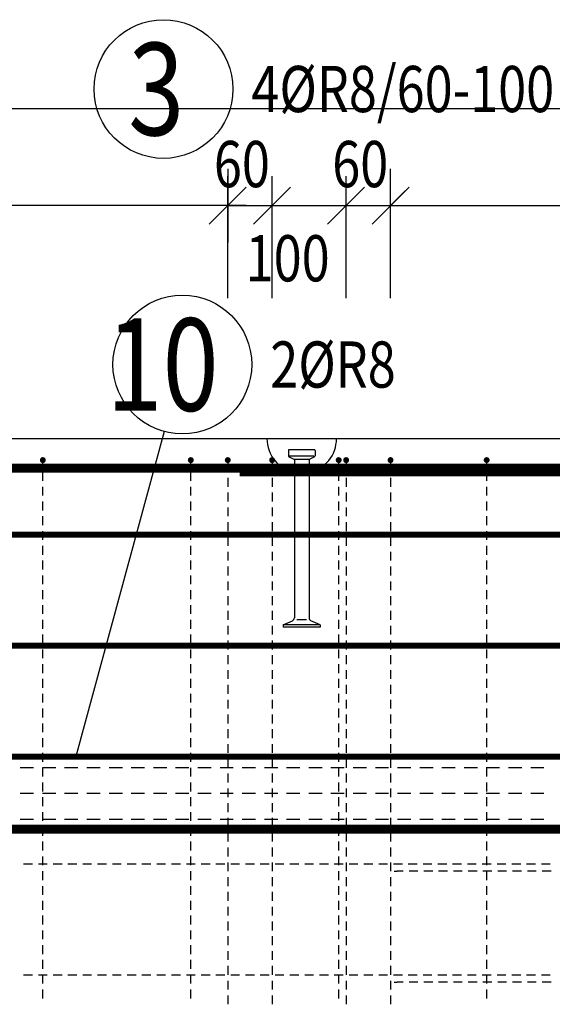
# Model space of a CAD drawing. Units: millimetres. Extents: x -83014 to -67264, y -36588 to -19711.
# Drawn here: x -78119 to -77399, y -30271 to -28940 of the extents above; entities that cross this region are included whole.
import ezdxf

# ---------------------------------------------------------------- set-up
doc = ezdxf.new("R2010")
doc.units = ezdxf.units.MM
doc.header["$LTSCALE"] = 20
doc.layers.add('CUTVIEWLIMITS', color=1, linetype='Continuous', plot=False)
for name, color, linetype in [('K-KOTY', 151, 'Continuous'), ('K-OCEL', 122, 'Continuous'), ('K-TVAR', 2, 'Continuous'), ('Kóty_POPIS_ŘADY', 2, 'Continuous'), ('P_PŘÍČNÉ-HORNÍ', 31, 'Continuous'), ('Polp_POLOŽKA', 2, 'Continuous')]:
    doc.layers.add(name, color=color, linetype=linetype)
doc.styles.add('KCE-text', font='romans.shx', dxfattribs={"width": 0.8, "height": 62.5})
doc.styles.add('RomanS', font='romans.shx', dxfattribs={"width": 0.7})
doc.dimstyles.new('KCE-25', dxfattribs={"dimscale": 25, "dimtxt": 2.5, "dimasz": 1, "dimexe": 1.25, "dimexo": 0.625, "dimtad": 1, "dimdec": 0, "dimtxsty": 'RomanS', "dimblk": 'dim_end', "dimcen": 2.5, "dimse1": 1, "dimse2": 1, "dimclrt": 2, "dimadec": 1, "dimazin": 0, "dimtfac": 1, "dimtdec": 0, "dimtix": 1, "dimtmove": 2, "dimatfit": 3, "dimldrblk": 'dim_end', "dimfxl": 1, "dimarcsym": 0})

# ---------------------------------------------------------------- blocks, each defined once
blk = doc.blocks.new('dim_end')
for p, q in [((0, 2), (0, -2)), ((-0.8, -0.8), (0.8, 0.8)), ((1, 0), (-1, 0))]:
    blk.add_line(p, q)
blk = doc.blocks.new('*D718')
at = {"layer": 'Defpoints', "color": 0, "ltscale": 0.5, "transparency": 16777216}
for p in [(-79937.6, -29191.2), (-79937.6, -29191.2), (-77837.6, -29191.2)]:
    blk.add_point(p, dxfattribs=at)
at = {"layer": 'K-KOTY', "color": 0, "lineweight": -2, "ltscale": 0.5, "transparency": 16777216}
blk.add_line((-77862.6, -29191.2), (-79912.6, -29191.2), dxfattribs=at)
at = {"layer": 'K-KOTY', "color": 0, "lineweight": -2, "ltscale": 0.5, "transparency": 16777216, "xscale": 25, "yscale": 25, "zscale": 25, "rotation": 180}
blk.add_blockref('dim_end', (-79937.6, -29191.2), dxfattribs=at)
at = {"layer": 'K-KOTY', "color": 0, "lineweight": -2, "ltscale": 0.5, "transparency": 16777216, "xscale": 25, "yscale": 25, "zscale": 25}
blk.add_blockref('dim_end', (-77837.6, -29191.2), dxfattribs=at)
at = {"layer": 'K-KOTY', "color": 2, "ltscale": 0.5, "transparency": 16777216, "insert": (-78887.6, -29144.3), "char_height": 62.5, "attachment_point": 5, "style": 'RomanS'}
blk.add_mtext('2100', dxfattribs=at)
blk = doc.blocks.new('*D728')
at = {"layer": 'Defpoints', "color": 0, "ltscale": 0.5, "transparency": 16777216}
for p in [(-77617.6, -29191.2), (-76657.6, -29191.2), (-76657.6, -29506.3)]:
    blk.add_point(p, dxfattribs=at)
at = {"layer": 'K-KOTY', "color": 0, "lineweight": -2, "ltscale": 0.5, "transparency": 16777216}
blk.add_line((-77592.6, -29191.2), (-76682.6, -29191.2), dxfattribs=at)
at = {"layer": 'K-KOTY', "color": 0, "lineweight": -2, "ltscale": 0.5, "transparency": 16777216, "xscale": 25, "yscale": 25, "zscale": 25, "rotation": 180}
blk.add_blockref('dim_end', (-77617.6, -29191.2), dxfattribs=at)
at = {"layer": 'K-KOTY', "color": 0, "lineweight": -2, "ltscale": 0.5, "transparency": 16777216, "xscale": 25, "yscale": 25, "zscale": 25}
blk.add_blockref('dim_end', (-76657.6, -29191.2), dxfattribs=at)
at = {"layer": 'K-KOTY', "color": 2, "ltscale": 0.5, "transparency": 16777216, "insert": (-77137.6, -29144.3), "char_height": 62.5, "attachment_point": 5, "style": 'RomanS'}
blk.add_mtext('960', dxfattribs=at)

msp = doc.modelspace()

# ---------------------------------------------------------------- linework, layer by layer
at = {"layer": 'CUTVIEWLIMITS'}
msp.add_lwpolyline([(-81563.6, -31602.3), (-76211.6, -31602.3), (-76211.6, -29060.3), (-81563.6, -29060.3)], close=True, dxfattribs=at)
at = {"layer": 'K-OCEL', "color": 7, "ltscale": 0.5}
for p, q in [((-77755.6, -29522.3), (-77755.6, -29529.5)), ((-77720.6, -29521.3), (-77754.6, -29521.3)), ((-77721.1, -29530.1), (-77754.1, -29530.1)), ((-77719.6, -29522.3), (-77719.6, -29529.5)), ((-77727.6, -29534.3), (-77747.6, -29534.3)), ((-77747.6, -29535), (-77747.6, -29748.4)), ((-77727.6, -29535), (-77727.6, -29748.4)), ((-77762.6, -29758.3), (-77750.1, -29752.7)), ((-77712.6, -29758.3), (-77762.6, -29758.3)), ((-77762.6, -29758.3), (-77762.6, -29761.3)), ((-77731.1, -29751.3), (-77744.1, -29751.3)), ((-77712.6, -29758.3), (-77725.1, -29752.7)), ((-77712.6, -29758.3), (-77712.6, -29761.3)), ((-77712.6, -29761.3), (-77762.6, -29761.3))]:
    msp.add_line(p, q, dxfattribs=at)
for centre, radius, start, end in [((-77737.6, -29506.3, 0), 47, 180, 257.7155), ((-77737.6, -29506.3, 0), 47, 282.2845, 0), ((-77754.6, -29522.3, 0), 1, 90, 180), ((-77754.6, -29529.5, 0), 1, 180, 234.1117), ((-77737.6, -29506, 0), 30, 234.1117, 249.2164), ((-77748.6, -29535, 0), 1, 0, 69.2164), ((-77726.6, -29535, 0), 1, 110.7836, 180), ((-77737.6, -29506, 0), 30, 290.7836, 305.8883), ((-77720.6, -29522.3, 0), 1, 360, 90), ((-77720.6, -29529.5, 0), 1, 305.8883, 0), ((-77752.6, -29748.4, 0), 5, 300, 0), ((-77722.6, -29748.4, 0), 5, 180, 240)]:
    msp.add_arc(centre, radius, start, end, dxfattribs=at)
at = {"layer": 'K-TVAR', "color": 7}
msp.add_line((-81117.6, -29506.3), (-76657.6, -29506.3), dxfattribs=at)
at = {"layer": 'Kóty_POPIS_ŘADY', "color": 151}
for p, q in [((-77837.6, -29316.2), (-77837.6, -29151.2)), ((-77777.6, -29316.2), (-77777.6, -29151.2)), ((-77677.6, -29316.2), (-77677.6, -29151.2)), ((-77617.6, -29316.2), (-77617.6, -29151.2)), ((-77812.6, -29166.2), (-77862.6, -29216.2)), ((-77752.6, -29166.2), (-77802.6, -29216.2)), ((-77802.6, -29216.2), (-77752.6, -29166.2)), ((-77652.6, -29166.2), (-77702.6, -29216.2)), ((-77702.6, -29216.2), (-77652.6, -29166.2)), ((-77642.6, -29216.2), (-77592.6, -29166.2)), ((-77837.6, -29191.2), (-77617.6, -29191.2))]:
    msp.add_line(p, q, dxfattribs=at)
at = {"layer": 'P_PŘÍČNÉ-HORNÍ'}
for points in [[(-78085.6, -29535.3, 4, 4, 1), (-78089.6, -29535.3, 4, 4, 1)], [(-77885.6, -29535.3, 4, 4, 1), (-77889.6, -29535.3, 4, 4, 1)], [(-77835.6, -29535.3, 4, 4, 1), (-77839.6, -29535.3, 4, 4, 1)], [(-77775.6, -29535.3, 4, 4, 1), (-77779.6, -29535.3, 4, 4, 1)], [(-77685.6, -29535.3, 4, 4, 1), (-77689.6, -29535.3, 4, 4, 1)], [(-77675.6, -29535.3, 4, 4, 1), (-77679.6, -29535.3, 4, 4, 1)], [(-77615.6, -29535.3, 4, 4, 1), (-77619.6, -29535.3, 4, 4, 1)], [(-77485.6, -29535.3, 4, 4, 1), (-77489.6, -29535.3, 4, 4, 1)]]:
    msp.add_lwpolyline(points, format="xyseb", close=True, dxfattribs=at)
for points in [[(-78988.6, -30034.3, 12, 12, 0), (-76774.6, -30034.3, 12, 12, 0.414214), (-76744.6, -30004.3, 12, 12, 0), (-76744.6, -29576.3, 12, 12, 0.414214), (-76774.6, -29546.3, 12, 12, 0), (-79198.6, -29546.3, 12, 12, 0)], [(-77821.6, -31113.3, 16, 16, 0), (-77261.6, -31113.3, 16, 16, 0.414214), (-77229.6, -31081.3, 16, 16, 0), (-77229.6, -29581.3, 16, 16, 0.414214), (-77261.6, -29549.3, 16, 16, 0), (-77821.6, -29549.3, 16, 16, 0)], [(-81020.1, -29636.3, 8, 8, 0), (-76750.1, -29636.3, 8, 8, 0)], [(-81020.1, -29786.3, 8, 8, 0), (-76750.1, -29786.3, 8, 8, 0)], [(-81020.1, -29936.3, 8, 8, 0), (-76750.1, -29936.3, 8, 8, 0)]]:
    msp.add_lwpolyline(points, format="xyseb", dxfattribs=at)
for points in [[(-78087.6, -29543.3), (-78087.6, -29539.3)], [(-77887.6, -29543.3), (-77887.6, -29539.3)], [(-77837.6, -29539.3), (-77837.6, -29551.3)], [(-77777.6, -29539.3), (-77777.6, -29551.3)], [(-77687.6, -29543.3), (-77687.6, -29539.3)], [(-77677.6, -29539.3), (-77677.6, -29551.3)], [(-77617.6, -29539.3), (-77617.6, -29551.3)], [(-77487.6, -29543.3), (-77487.6, -29539.3)], [(-78087.6, -29563.3), (-78087.6, -29551.3)], [(-77887.6, -29563.3), (-77887.6, -29551.3)], [(-77837.6, -29559.3), (-77837.6, -29571.3)], [(-77777.6, -29559.3), (-77777.6, -29571.3)], [(-77687.6, -29563.3), (-77687.6, -29551.3)], [(-77677.6, -29559.3), (-77677.6, -29571.3)], [(-77617.6, -29559.3), (-77617.6, -29571.3)], [(-77487.6, -29563.3), (-77487.6, -29551.3)], [(-78087.6, -29583.3), (-78087.6, -29571.3)], [(-77887.6, -29583.3), (-77887.6, -29571.3)], [(-77687.6, -29583.3), (-77687.6, -29571.3)], [(-77487.6, -29583.3), (-77487.6, -29571.3)], [(-77837.6, -29579.3), (-77837.6, -29591.3)], [(-77777.6, -29579.3), (-77777.6, -29591.3)], [(-77677.6, -29579.3), (-77677.6, -29591.3)], [(-77617.6, -29579.3), (-77617.6, -29591.3)], [(-78087.6, -29603.3), (-78087.6, -29591.3)], [(-77887.6, -29603.3), (-77887.6, -29591.3)], [(-77837.6, -29599.3), (-77837.6, -29611.3)], [(-77777.6, -29599.3), (-77777.6, -29611.3)], [(-77687.6, -29603.3), (-77687.6, -29591.3)], [(-77677.6, -29599.3), (-77677.6, -29611.3)], [(-77617.6, -29599.3), (-77617.6, -29611.3)], [(-77487.6, -29603.3), (-77487.6, -29591.3)], [(-78087.6, -29623.3), (-78087.6, -29611.3)], [(-77887.6, -29623.3), (-77887.6, -29611.3)], [(-77687.6, -29623.3), (-77687.6, -29611.3)], [(-77487.6, -29623.3), (-77487.6, -29611.3)], [(-77837.6, -29619.3), (-77837.6, -29631.3)], [(-77777.6, -29619.3), (-77777.6, -29631.3)], [(-77677.6, -29619.3), (-77677.6, -29631.3)], [(-77617.6, -29619.3), (-77617.6, -29631.3)], [(-78087.6, -29643.3), (-78087.6, -29631.3)], [(-77887.6, -29643.3), (-77887.6, -29631.3)], [(-77837.6, -29639.3), (-77837.6, -29651.3)], [(-77777.6, -29639.3), (-77777.6, -29651.3)], [(-77687.6, -29643.3), (-77687.6, -29631.3)], [(-77677.6, -29639.3), (-77677.6, -29651.3)], [(-77617.6, -29639.3), (-77617.6, -29651.3)], [(-77487.6, -29643.3), (-77487.6, -29631.3)], [(-78087.6, -29663.3), (-78087.6, -29651.3)], [(-77887.6, -29663.3), (-77887.6, -29651.3)], [(-77687.6, -29663.3), (-77687.6, -29651.3)], [(-77487.6, -29663.3), (-77487.6, -29651.3)], [(-77837.6, -29659.3), (-77837.6, -29671.3)], [(-77777.6, -29659.3), (-77777.6, -29671.3)], [(-77677.6, -29659.3), (-77677.6, -29671.3)], [(-77617.6, -29659.3), (-77617.6, -29671.3)], [(-78087.6, -29683.3), (-78087.6, -29671.3)], [(-77887.6, -29683.3), (-77887.6, -29671.3)], [(-77837.6, -29679.3), (-77837.6, -29691.3)], [(-77777.6, -29679.3), (-77777.6, -29691.3)], [(-77687.6, -29683.3), (-77687.6, -29671.3)], [(-77677.6, -29679.3), (-77677.6, -29691.3)], [(-77617.6, -29679.3), (-77617.6, -29691.3)], [(-77487.6, -29683.3), (-77487.6, -29671.3)], [(-78087.6, -29703.3), (-78087.6, -29691.3)], [(-77887.6, -29703.3), (-77887.6, -29691.3)], [(-77687.6, -29703.3), (-77687.6, -29691.3)], [(-77487.6, -29703.3), (-77487.6, -29691.3)], [(-77837.6, -29699.3), (-77837.6, -29711.3)], [(-77777.6, -29699.3), (-77777.6, -29711.3)], [(-77677.6, -29699.3), (-77677.6, -29711.3)], [(-77617.6, -29699.3), (-77617.6, -29711.3)], [(-78087.6, -29723.3), (-78087.6, -29711.3)], [(-77887.6, -29723.3), (-77887.6, -29711.3)], [(-77837.6, -29719.3), (-77837.6, -29731.3)], [(-77777.6, -29719.3), (-77777.6, -29731.3)], [(-77687.6, -29723.3), (-77687.6, -29711.3)], [(-77677.6, -29719.3), (-77677.6, -29731.3)], [(-77617.6, -29719.3), (-77617.6, -29731.3)], [(-77487.6, -29723.3), (-77487.6, -29711.3)], [(-78087.6, -29743.3), (-78087.6, -29731.3)], [(-77887.6, -29743.3), (-77887.6, -29731.3)], [(-77687.6, -29743.3), (-77687.6, -29731.3)], [(-77487.6, -29743.3), (-77487.6, -29731.3)], [(-77837.6, -29739.3), (-77837.6, -29751.3)], [(-77777.6, -29739.3), (-77777.6, -29751.3)], [(-77677.6, -29739.3), (-77677.6, -29751.3)], [(-77617.6, -29739.3), (-77617.6, -29751.3)], [(-78087.6, -29763.3), (-78087.6, -29751.3)], [(-77887.6, -29763.3), (-77887.6, -29751.3)], [(-77837.6, -29759.3), (-77837.6, -29771.3)], [(-77777.6, -29759.3), (-77777.6, -29771.3)], [(-77687.6, -29763.3), (-77687.6, -29751.3)], [(-77677.6, -29759.3), (-77677.6, -29771.3)], [(-77617.6, -29759.3), (-77617.6, -29771.3)], [(-77487.6, -29763.3), (-77487.6, -29751.3)], [(-78087.6, -29783.3), (-78087.6, -29771.3)], [(-77887.6, -29783.3), (-77887.6, -29771.3)], [(-77687.6, -29783.3), (-77687.6, -29771.3)], [(-77487.6, -29783.3), (-77487.6, -29771.3)], [(-77837.6, -29779.3), (-77837.6, -29791.3)], [(-77777.6, -29779.3), (-77777.6, -29791.3)], [(-77677.6, -29779.3), (-77677.6, -29791.3)], [(-77617.6, -29779.3), (-77617.6, -29791.3)], [(-78087.6, -29803.3), (-78087.6, -29791.3)], [(-77887.6, -29803.3), (-77887.6, -29791.3)], [(-77837.6, -29799.3), (-77837.6, -29811.3)], [(-77777.6, -29799.3), (-77777.6, -29811.3)], [(-77687.6, -29803.3), (-77687.6, -29791.3)], [(-77677.6, -29799.3), (-77677.6, -29811.3)], [(-77617.6, -29799.3), (-77617.6, -29811.3)], [(-77487.6, -29803.3), (-77487.6, -29791.3)], [(-78087.6, -29823.3), (-78087.6, -29811.3)], [(-77887.6, -29823.3), (-77887.6, -29811.3)], [(-77687.6, -29823.3), (-77687.6, -29811.3)], [(-77487.6, -29823.3), (-77487.6, -29811.3)], [(-77837.6, -29819.3), (-77837.6, -29831.3)], [(-77777.6, -29819.3), (-77777.6, -29831.3)], [(-77677.6, -29819.3), (-77677.6, -29831.3)], [(-77617.6, -29819.3), (-77617.6, -29831.3)], [(-78087.6, -29843.3), (-78087.6, -29831.3)], [(-77887.6, -29843.3), (-77887.6, -29831.3)], [(-77837.6, -29839.3), (-77837.6, -29851.3)], [(-77777.6, -29839.3), (-77777.6, -29851.3)], [(-77687.6, -29843.3), (-77687.6, -29831.3)], [(-77677.6, -29839.3), (-77677.6, -29851.3)], [(-77617.6, -29839.3), (-77617.6, -29851.3)], [(-77487.6, -29843.3), (-77487.6, -29831.3)], [(-78087.6, -29863.3), (-78087.6, -29851.3)], [(-77887.6, -29863.3), (-77887.6, -29851.3)], [(-77687.6, -29863.3), (-77687.6, -29851.3)], [(-77487.6, -29863.3), (-77487.6, -29851.3)], [(-77837.6, -29859.3), (-77837.6, -29871.3)], [(-77777.6, -29859.3), (-77777.6, -29871.3)], [(-77677.6, -29859.3), (-77677.6, -29871.3)], [(-77617.6, -29859.3), (-77617.6, -29871.3)], [(-78087.6, -29883.3), (-78087.6, -29871.3)], [(-77887.6, -29883.3), (-77887.6, -29871.3)], [(-77837.6, -29879.3), (-77837.6, -29891.3)], [(-77777.6, -29879.3), (-77777.6, -29891.3)], [(-77687.6, -29883.3), (-77687.6, -29871.3)], [(-77677.6, -29879.3), (-77677.6, -29891.3)], [(-77617.6, -29879.3), (-77617.6, -29891.3)], [(-77487.6, -29883.3), (-77487.6, -29871.3)], [(-78087.6, -29903.3), (-78087.6, -29891.3)], [(-77887.6, -29903.3), (-77887.6, -29891.3)], [(-77687.6, -29903.3), (-77687.6, -29891.3)], [(-77487.6, -29903.3), (-77487.6, -29891.3)], [(-77837.6, -29899.3), (-77837.6, -29911.3)], [(-77777.6, -29899.3), (-77777.6, -29911.3)], [(-77677.6, -29899.3), (-77677.6, -29911.3)], [(-77617.6, -29899.3), (-77617.6, -29911.3)], [(-78087.6, -29923.3), (-78087.6, -29911.3)], [(-77887.6, -29923.3), (-77887.6, -29911.3)], [(-77837.6, -29919.3), (-77837.6, -29931.3)], [(-77777.6, -29919.3), (-77777.6, -29931.3)], [(-77687.6, -29923.3), (-77687.6, -29911.3)], [(-77677.6, -29919.3), (-77677.6, -29931.3)], [(-77617.6, -29919.3), (-77617.6, -29931.3)], [(-77487.6, -29923.3), (-77487.6, -29911.3)], [(-78087.6, -29943.3), (-78087.6, -29931.3)], [(-77887.6, -29943.3), (-77887.6, -29931.3)], [(-77687.6, -29943.3), (-77687.6, -29931.3)], [(-77487.6, -29943.3), (-77487.6, -29931.3)], [(-77837.6, -29939.3), (-77837.6, -29951.3)], [(-77777.6, -29939.3), (-77777.6, -29951.3)], [(-77677.6, -29939.3), (-77677.6, -29951.3)], [(-77617.6, -29939.3), (-77617.6, -29951.3)], [(-78100.1, -29951.3), (-78118.1, -29951.3)], [(-78070.1, -29951.3), (-78088.1, -29951.3)], [(-78087.6, -29963.3), (-78087.6, -29951.3)], [(-78040.1, -29951.3), (-78058.1, -29951.3)], [(-78010.1, -29951.3), (-78028.1, -29951.3)], [(-77980.1, -29951.3), (-77998.1, -29951.3)], [(-77950.1, -29951.3), (-77968.1, -29951.3)], [(-77920.1, -29951.3), (-77938.1, -29951.3)], [(-77890.1, -29951.3), (-77908.1, -29951.3)], [(-77887.6, -29963.3), (-77887.6, -29951.3)], [(-77860.1, -29951.3), (-77878.1, -29951.3)], [(-77830.1, -29951.3), (-77848.1, -29951.3)], [(-77837.6, -29959.3), (-77837.6, -29971.3)], [(-77800.1, -29951.3), (-77818.1, -29951.3)], [(-77770.1, -29951.3), (-77788.1, -29951.3)], [(-77777.6, -29959.3), (-77777.6, -29971.3)], [(-77740.1, -29951.3), (-77758.1, -29951.3)], [(-77710.1, -29951.3), (-77728.1, -29951.3)], [(-77680.1, -29951.3), (-77698.1, -29951.3)], [(-77687.6, -29963.3), (-77687.6, -29951.3)], [(-77677.6, -29959.3), (-77677.6, -29971.3)], [(-77650.1, -29951.3), (-77668.1, -29951.3)], [(-77620.1, -29951.3), (-77638.1, -29951.3)], [(-77617.6, -29959.3), (-77617.6, -29971.3)], [(-77590.1, -29951.3), (-77608.1, -29951.3)], [(-77560.1, -29951.3), (-77578.1, -29951.3)], [(-77530.1, -29951.3), (-77548.1, -29951.3)], [(-77500.1, -29951.3), (-77518.1, -29951.3)], [(-77470.1, -29951.3), (-77488.1, -29951.3)], [(-77487.6, -29963.3), (-77487.6, -29951.3)], [(-77440.1, -29951.3), (-77458.1, -29951.3)], [(-77410.1, -29951.3), (-77428.1, -29951.3)], [(-78087.6, -29983.3), (-78087.6, -29971.3)], [(-77887.6, -29983.3), (-77887.6, -29971.3)], [(-77687.6, -29983.3), (-77687.6, -29971.3)], [(-77487.6, -29983.3), (-77487.6, -29971.3)], [(-78100.1, -29986.3), (-78118.1, -29986.3)], [(-78070.1, -29986.3), (-78088.1, -29986.3)], [(-78040.1, -29986.3), (-78058.1, -29986.3)], [(-78010.1, -29986.3), (-78028.1, -29986.3)], [(-77980.1, -29986.3), (-77998.1, -29986.3)], [(-77950.1, -29986.3), (-77968.1, -29986.3)], [(-77920.1, -29986.3), (-77938.1, -29986.3)], [(-77890.1, -29986.3), (-77908.1, -29986.3)], [(-77860.1, -29986.3), (-77878.1, -29986.3)], [(-77830.1, -29986.3), (-77848.1, -29986.3)], [(-77837.6, -29979.3), (-77837.6, -29991.3)], [(-77800.1, -29986.3), (-77818.1, -29986.3)], [(-77770.1, -29986.3), (-77788.1, -29986.3)], [(-77777.6, -29979.3), (-77777.6, -29991.3)], [(-77740.1, -29986.3), (-77758.1, -29986.3)], [(-77710.1, -29986.3), (-77728.1, -29986.3)], [(-77680.1, -29986.3), (-77698.1, -29986.3)], [(-77677.6, -29979.3), (-77677.6, -29991.3)], [(-77650.1, -29986.3), (-77668.1, -29986.3)], [(-77620.1, -29986.3), (-77638.1, -29986.3)], [(-77617.6, -29979.3), (-77617.6, -29991.3)], [(-77590.1, -29986.3), (-77608.1, -29986.3)], [(-77560.1, -29986.3), (-77578.1, -29986.3)], [(-77530.1, -29986.3), (-77548.1, -29986.3)], [(-77500.1, -29986.3), (-77518.1, -29986.3)], [(-77470.1, -29986.3), (-77488.1, -29986.3)], [(-77440.1, -29986.3), (-77458.1, -29986.3)], [(-77410.1, -29986.3), (-77428.1, -29986.3)], [(-78087.6, -30003.3), (-78087.6, -29991.3)], [(-77887.6, -30003.3), (-77887.6, -29991.3)], [(-77837.6, -29999.3), (-77837.6, -30011.3)], [(-77777.6, -29999.3), (-77777.6, -30011.3)], [(-77687.6, -30003.3), (-77687.6, -29991.3)], [(-77677.6, -29999.3), (-77677.6, -30011.3)], [(-77617.6, -29999.3), (-77617.6, -30011.3)], [(-77487.6, -30003.3), (-77487.6, -29991.3)], [(-78087.6, -30023.3), (-78087.6, -30011.3)], [(-77887.6, -30023.3), (-77887.6, -30011.3)], [(-77687.6, -30023.3), (-77687.6, -30011.3)], [(-77487.6, -30023.3), (-77487.6, -30011.3)], [(-78100.1, -30021.3), (-78118.1, -30021.3)], [(-78070.1, -30021.3), (-78088.1, -30021.3)], [(-78040.1, -30021.3), (-78058.1, -30021.3)], [(-78010.1, -30021.3), (-78028.1, -30021.3)], [(-77980.1, -30021.3), (-77998.1, -30021.3)], [(-77950.1, -30021.3), (-77968.1, -30021.3)], [(-77920.1, -30021.3), (-77938.1, -30021.3)], [(-77890.1, -30021.3), (-77908.1, -30021.3)], [(-77860.1, -30021.3), (-77878.1, -30021.3)], [(-77830.1, -30021.3), (-77848.1, -30021.3)], [(-77837.6, -30019.3), (-77837.6, -30031.3)], [(-77800.1, -30021.3), (-77818.1, -30021.3)], [(-77770.1, -30021.3), (-77788.1, -30021.3)], [(-77777.6, -30019.3), (-77777.6, -30031.3)], [(-77740.1, -30021.3), (-77758.1, -30021.3)], [(-77710.1, -30021.3), (-77728.1, -30021.3)], [(-77680.1, -30021.3), (-77698.1, -30021.3)], [(-77677.6, -30019.3), (-77677.6, -30031.3)], [(-77650.1, -30021.3), (-77668.1, -30021.3)], [(-77620.1, -30021.3), (-77638.1, -30021.3)], [(-77617.6, -30019.3), (-77617.6, -30031.3)], [(-77590.1, -30021.3), (-77608.1, -30021.3)], [(-77560.1, -30021.3), (-77578.1, -30021.3)], [(-77530.1, -30021.3), (-77548.1, -30021.3)], [(-77500.1, -30021.3), (-77518.1, -30021.3)], [(-77470.1, -30021.3), (-77488.1, -30021.3)], [(-77440.1, -30021.3), (-77458.1, -30021.3)], [(-77410.1, -30021.3), (-77428.1, -30021.3)], [(-78087.6, -30043.3), (-78087.6, -30031.3)], [(-77887.6, -30043.3), (-77887.6, -30031.3)], [(-77837.6, -30039.3), (-77837.6, -30051.3)], [(-77777.6, -30039.3), (-77777.6, -30051.3)], [(-77687.6, -30043.3), (-77687.6, -30031.3)], [(-77677.6, -30039.3), (-77677.6, -30051.3)], [(-77617.6, -30039.3), (-77617.6, -30051.3)], [(-77487.6, -30043.3), (-77487.6, -30031.3)], [(-78087.6, -30063.3), (-78087.6, -30051.3)], [(-77887.6, -30063.3), (-77887.6, -30051.3)], [(-77687.6, -30063.3), (-77687.6, -30051.3)], [(-77487.6, -30063.3), (-77487.6, -30051.3)], [(-77837.6, -30059.3), (-77837.6, -30071.3)], [(-77777.6, -30059.3), (-77777.6, -30071.3)], [(-77677.6, -30059.3), (-77677.6, -30071.3)], [(-77617.6, -30059.3), (-77617.6, -30071.3)], [(-78087.6, -30083.3), (-78087.6, -30071.3)], [(-77887.6, -30083.3), (-77887.6, -30071.3)], [(-77837.6, -30079.3), (-77837.6, -30091.3)], [(-77777.6, -30079.3), (-77777.6, -30091.3)], [(-77687.6, -30083.3), (-77687.6, -30071.3)], [(-77677.6, -30079.3), (-77677.6, -30091.3)], [(-77617.6, -30079.3), (-77617.6, -30091.3)], [(-77487.6, -30083.3), (-77487.6, -30071.3)], [(-78113.6, -30081.3), (-78101.6, -30081.3)], [(-78113.6, -30081.3), (-78101.6, -30081.3)], [(-78093.6, -30081.3), (-78081.6, -30081.3)], [(-78093.6, -30081.3), (-78081.6, -30081.3)], [(-78087.6, -30103.3), (-78087.6, -30091.3)], [(-78073.6, -30081.3), (-78061.6, -30081.3)], [(-78073.6, -30081.3), (-78061.6, -30081.3)], [(-78053.6, -30081.3), (-78041.6, -30081.3)], [(-78053.6, -30081.3), (-78041.6, -30081.3)], [(-78033.6, -30081.3), (-78021.6, -30081.3)], [(-78033.6, -30081.3), (-78021.6, -30081.3)], [(-78013.6, -30081.3), (-78001.6, -30081.3)], [(-78013.6, -30081.3), (-78001.6, -30081.3)], [(-77993.6, -30081.3), (-77981.6, -30081.3)], [(-77993.6, -30081.3), (-77981.6, -30081.3)], [(-77973.6, -30081.3), (-77961.6, -30081.3)], [(-77973.6, -30081.3), (-77961.6, -30081.3)], [(-77953.6, -30081.3), (-77941.6, -30081.3)], [(-77953.6, -30081.3), (-77941.6, -30081.3)], [(-77933.6, -30081.3), (-77921.6, -30081.3)], [(-77933.6, -30081.3), (-77921.6, -30081.3)], [(-77913.6, -30081.3), (-77901.6, -30081.3)], [(-77913.6, -30081.3), (-77901.6, -30081.3)], [(-77893.6, -30081.3), (-77881.6, -30081.3)], [(-77893.6, -30081.3), (-77881.6, -30081.3)], [(-77887.6, -30103.3), (-77887.6, -30091.3)], [(-77873.6, -30081.3), (-77861.6, -30081.3)], [(-77873.6, -30081.3), (-77861.6, -30081.3)], [(-77853.6, -30081.3), (-77841.6, -30081.3)], [(-77853.6, -30081.3), (-77841.6, -30081.3)], [(-77833.6, -30081.3), (-77821.6, -30081.3)], [(-77833.6, -30081.3), (-77821.6, -30081.3)], [(-77813.6, -30081.3), (-77801.6, -30081.3)], [(-77813.6, -30081.3), (-77801.6, -30081.3)], [(-77793.6, -30081.3), (-77781.6, -30081.3)], [(-77793.6, -30081.3), (-77781.6, -30081.3)], [(-77773.6, -30081.3), (-77761.6, -30081.3)], [(-77773.6, -30081.3), (-77761.6, -30081.3)], [(-77753.6, -30081.3), (-77741.6, -30081.3)], [(-77753.6, -30081.3), (-77741.6, -30081.3)], [(-77733.6, -30081.3), (-77721.6, -30081.3)], [(-77733.6, -30081.3), (-77721.6, -30081.3)], [(-77713.6, -30081.3), (-77701.6, -30081.3)], [(-77713.6, -30081.3), (-77701.6, -30081.3)], [(-77693.6, -30081.3), (-77681.6, -30081.3)], [(-77693.6, -30081.3), (-77681.6, -30081.3)], [(-77687.6, -30103.3), (-77687.6, -30091.3)], [(-77673.6, -30081.3), (-77661.6, -30081.3)], [(-77673.6, -30081.3), (-77661.6, -30081.3)], [(-77653.6, -30081.3), (-77641.6, -30081.3)], [(-77653.6, -30081.3), (-77641.6, -30081.3)], [(-77633.6, -30081.3), (-77621.6, -30081.3)], [(-77633.6, -30081.3), (-77621.6, -30081.3)], [(-77613.6, -30081.3), (-77601.6, -30081.3)], [(-77613.6, -30081.3), (-77601.6, -30081.3)], [(-77612.6, -30091.3), (-77608.6, -30091.3)], [(-77600.6, -30091.3), (-77608.6, -30091.3)], [(-77593.6, -30081.3), (-77581.6, -30081.3)], [(-77593.6, -30081.3), (-77581.6, -30081.3)], [(-77580.6, -30091.3), (-77592.6, -30091.3)], [(-77573.6, -30081.3), (-77561.6, -30081.3)], [(-77573.6, -30081.3), (-77561.6, -30081.3)], [(-77560.6, -30091.3), (-77572.6, -30091.3)], [(-77553.6, -30081.3), (-77541.6, -30081.3)], [(-77553.6, -30081.3), (-77541.6, -30081.3)], [(-77540.6, -30091.3), (-77552.6, -30091.3)], [(-77533.6, -30081.3), (-77521.6, -30081.3)], [(-77533.6, -30081.3), (-77521.6, -30081.3)], [(-77520.6, -30091.3), (-77532.6, -30091.3)], [(-77513.6, -30081.3), (-77501.6, -30081.3)], [(-77513.6, -30081.3), (-77501.6, -30081.3)], [(-77500.6, -30091.3), (-77512.6, -30091.3)], [(-77493.6, -30081.3), (-77481.6, -30081.3)], [(-77493.6, -30081.3), (-77481.6, -30081.3)], [(-77480.6, -30091.3), (-77492.6, -30091.3)], [(-77487.6, -30103.3), (-77487.6, -30091.3)], [(-77473.6, -30081.3), (-77461.6, -30081.3)], [(-77473.6, -30081.3), (-77461.6, -30081.3)], [(-77460.6, -30091.3), (-77472.6, -30091.3)], [(-77453.6, -30081.3), (-77441.6, -30081.3)], [(-77453.6, -30081.3), (-77441.6, -30081.3)], [(-77440.6, -30091.3), (-77452.6, -30091.3)], [(-77433.6, -30081.3), (-77421.6, -30081.3)], [(-77433.6, -30081.3), (-77421.6, -30081.3)], [(-77420.6, -30091.3), (-77432.6, -30091.3)], [(-77413.6, -30081.3), (-77401.6, -30081.3)], [(-77413.6, -30081.3), (-77401.6, -30081.3)], [(-77400.6, -30091.3), (-77412.6, -30091.3)], [(-77837.6, -30099.3), (-77837.6, -30111.3)], [(-77777.6, -30099.3), (-77777.6, -30111.3)], [(-77677.6, -30099.3), (-77677.6, -30111.3)], [(-77617.6, -30099.3), (-77617.6, -30111.3)], [(-78087.6, -30123.3), (-78087.6, -30111.3)], [(-77887.6, -30123.3), (-77887.6, -30111.3)], [(-77837.6, -30119.3), (-77837.6, -30131.3)], [(-77777.6, -30119.3), (-77777.6, -30131.3)], [(-77687.6, -30123.3), (-77687.6, -30111.3)], [(-77677.6, -30119.3), (-77677.6, -30131.3)], [(-77617.6, -30119.3), (-77617.6, -30131.3)], [(-77487.6, -30123.3), (-77487.6, -30111.3)], [(-78087.6, -30143.3), (-78087.6, -30131.3)], [(-77887.6, -30143.3), (-77887.6, -30131.3)], [(-77687.6, -30143.3), (-77687.6, -30131.3)], [(-77487.6, -30143.3), (-77487.6, -30131.3)], [(-77837.6, -30139.3), (-77837.6, -30151.3)], [(-77777.6, -30139.3), (-77777.6, -30151.3)], [(-77677.6, -30139.3), (-77677.6, -30151.3)], [(-77617.6, -30139.3), (-77617.6, -30151.3)], [(-78087.6, -30163.3), (-78087.6, -30151.3)], [(-77887.6, -30163.3), (-77887.6, -30151.3)], [(-77837.6, -30159.3), (-77837.6, -30171.3)], [(-77777.6, -30159.3), (-77777.6, -30171.3)], [(-77687.6, -30163.3), (-77687.6, -30151.3)], [(-77677.6, -30159.3), (-77677.6, -30171.3)], [(-77617.6, -30159.3), (-77617.6, -30171.3)], [(-77487.6, -30163.3), (-77487.6, -30151.3)], [(-78087.6, -30183.3), (-78087.6, -30171.3)], [(-77887.6, -30183.3), (-77887.6, -30171.3)], [(-77687.6, -30183.3), (-77687.6, -30171.3)], [(-77487.6, -30183.3), (-77487.6, -30171.3)], [(-77837.6, -30179.3), (-77837.6, -30191.3)], [(-77777.6, -30179.3), (-77777.6, -30191.3)], [(-77677.6, -30179.3), (-77677.6, -30191.3)], [(-77617.6, -30179.3), (-77617.6, -30191.3)], [(-78087.6, -30203.3), (-78087.6, -30191.3)], [(-77887.6, -30203.3), (-77887.6, -30191.3)], [(-77837.6, -30199.3), (-77837.6, -30211.3)], [(-77777.6, -30199.3), (-77777.6, -30211.3)], [(-77687.6, -30203.3), (-77687.6, -30191.3)], [(-77677.6, -30199.3), (-77677.6, -30211.3)], [(-77617.6, -30199.3), (-77617.6, -30211.3)], [(-77487.6, -30203.3), (-77487.6, -30191.3)], [(-78087.6, -30223.3), (-78087.6, -30211.3)], [(-77887.6, -30223.3), (-77887.6, -30211.3)], [(-77687.6, -30223.3), (-77687.6, -30211.3)], [(-77487.6, -30223.3), (-77487.6, -30211.3)], [(-77837.6, -30219.3), (-77837.6, -30231.3)], [(-77777.6, -30219.3), (-77777.6, -30231.3)], [(-77677.6, -30219.3), (-77677.6, -30231.3)], [(-77617.6, -30219.3), (-77617.6, -30231.3)], [(-78113.6, -30231.3), (-78101.6, -30231.3)], [(-78113.6, -30231.3), (-78101.6, -30231.3)], [(-78093.6, -30231.3), (-78081.6, -30231.3)], [(-78093.6, -30231.3), (-78081.6, -30231.3)], [(-78087.6, -30243.3), (-78087.6, -30231.3)], [(-78073.6, -30231.3), (-78061.6, -30231.3)], [(-78073.6, -30231.3), (-78061.6, -30231.3)], [(-78053.6, -30231.3), (-78041.6, -30231.3)], [(-78053.6, -30231.3), (-78041.6, -30231.3)], [(-78033.6, -30231.3), (-78021.6, -30231.3)], [(-78033.6, -30231.3), (-78021.6, -30231.3)], [(-78013.6, -30231.3), (-78001.6, -30231.3)], [(-78013.6, -30231.3), (-78001.6, -30231.3)], [(-77993.6, -30231.3), (-77981.6, -30231.3)], [(-77993.6, -30231.3), (-77981.6, -30231.3)], [(-77973.6, -30231.3), (-77961.6, -30231.3)], [(-77973.6, -30231.3), (-77961.6, -30231.3)], [(-77953.6, -30231.3), (-77941.6, -30231.3)], [(-77953.6, -30231.3), (-77941.6, -30231.3)], [(-77933.6, -30231.3), (-77921.6, -30231.3)], [(-77933.6, -30231.3), (-77921.6, -30231.3)], [(-77913.6, -30231.3), (-77901.6, -30231.3)], [(-77913.6, -30231.3), (-77901.6, -30231.3)], [(-77893.6, -30231.3), (-77881.6, -30231.3)], [(-77893.6, -30231.3), (-77881.6, -30231.3)], [(-77887.6, -30243.3), (-77887.6, -30231.3)], [(-77873.6, -30231.3), (-77861.6, -30231.3)], [(-77873.6, -30231.3), (-77861.6, -30231.3)], [(-77853.6, -30231.3), (-77841.6, -30231.3)], [(-77853.6, -30231.3), (-77841.6, -30231.3)], [(-77837.6, -30239.3), (-77837.6, -30251.3)], [(-77833.6, -30231.3), (-77821.6, -30231.3)], [(-77833.6, -30231.3), (-77821.6, -30231.3)], [(-77813.6, -30231.3), (-77801.6, -30231.3)], [(-77813.6, -30231.3), (-77801.6, -30231.3)], [(-77793.6, -30231.3), (-77781.6, -30231.3)], [(-77793.6, -30231.3), (-77781.6, -30231.3)], [(-77777.6, -30239.3), (-77777.6, -30251.3)], [(-77773.6, -30231.3), (-77761.6, -30231.3)], [(-77773.6, -30231.3), (-77761.6, -30231.3)], [(-77753.6, -30231.3), (-77741.6, -30231.3)], [(-77753.6, -30231.3), (-77741.6, -30231.3)], [(-77733.6, -30231.3), (-77721.6, -30231.3)], [(-77733.6, -30231.3), (-77721.6, -30231.3)], [(-77713.6, -30231.3), (-77701.6, -30231.3)], [(-77713.6, -30231.3), (-77701.6, -30231.3)], [(-77693.6, -30231.3), (-77681.6, -30231.3)], [(-77693.6, -30231.3), (-77681.6, -30231.3)], [(-77687.6, -30243.3), (-77687.6, -30231.3)], [(-77677.6, -30239.3), (-77677.6, -30251.3)], [(-77673.6, -30231.3), (-77661.6, -30231.3)], [(-77673.6, -30231.3), (-77661.6, -30231.3)], [(-77653.6, -30231.3), (-77641.6, -30231.3)], [(-77653.6, -30231.3), (-77641.6, -30231.3)], [(-77633.6, -30231.3), (-77621.6, -30231.3)], [(-77633.6, -30231.3), (-77621.6, -30231.3)], [(-77617.6, -30239.3), (-77617.6, -30251.3)], [(-77613.6, -30231.3), (-77601.6, -30231.3)], [(-77613.6, -30231.3), (-77601.6, -30231.3)], [(-77593.6, -30231.3), (-77581.6, -30231.3)], [(-77593.6, -30231.3), (-77581.6, -30231.3)], [(-77573.6, -30231.3), (-77561.6, -30231.3)], [(-77573.6, -30231.3), (-77561.6, -30231.3)], [(-77553.6, -30231.3), (-77541.6, -30231.3)], [(-77553.6, -30231.3), (-77541.6, -30231.3)], [(-77533.6, -30231.3), (-77521.6, -30231.3)], [(-77533.6, -30231.3), (-77521.6, -30231.3)], [(-77513.6, -30231.3), (-77501.6, -30231.3)], [(-77513.6, -30231.3), (-77501.6, -30231.3)], [(-77493.6, -30231.3), (-77481.6, -30231.3)], [(-77493.6, -30231.3), (-77481.6, -30231.3)], [(-77487.6, -30243.3), (-77487.6, -30231.3)], [(-77473.6, -30231.3), (-77461.6, -30231.3)], [(-77473.6, -30231.3), (-77461.6, -30231.3)], [(-77453.6, -30231.3), (-77441.6, -30231.3)], [(-77453.6, -30231.3), (-77441.6, -30231.3)], [(-77433.6, -30231.3), (-77421.6, -30231.3)], [(-77433.6, -30231.3), (-77421.6, -30231.3)], [(-77413.6, -30231.3), (-77401.6, -30231.3)], [(-77413.6, -30231.3), (-77401.6, -30231.3)], [(-78087.6, -30263.3), (-78087.6, -30251.3)], [(-77887.6, -30263.3), (-77887.6, -30251.3)], [(-77687.6, -30263.3), (-77687.6, -30251.3)], [(-77612.6, -30241.3), (-77608.6, -30241.3)], [(-77600.6, -30241.3), (-77608.6, -30241.3)], [(-77580.6, -30241.3), (-77592.6, -30241.3)], [(-77560.6, -30241.3), (-77572.6, -30241.3)], [(-77540.6, -30241.3), (-77552.6, -30241.3)], [(-77520.6, -30241.3), (-77532.6, -30241.3)], [(-77500.6, -30241.3), (-77512.6, -30241.3)], [(-77480.6, -30241.3), (-77492.6, -30241.3)], [(-77487.6, -30263.3), (-77487.6, -30251.3)], [(-77460.6, -30241.3), (-77472.6, -30241.3)], [(-77440.6, -30241.3), (-77452.6, -30241.3)], [(-77420.6, -30241.3), (-77432.6, -30241.3)], [(-77400.6, -30241.3), (-77412.6, -30241.3)], [(-77837.6, -30259.3), (-77837.6, -30271.3)], [(-77777.6, -30259.3), (-77777.6, -30271.3)], [(-77677.6, -30259.3), (-77677.6, -30271.3)], [(-77617.6, -30259.3), (-77617.6, -30271.3)]]:
    msp.add_lwpolyline(points, dxfattribs=at)
at = {"layer": 'Polp_POLOŽKA', "color": 2}
msp.add_line((-77923.5, -29496.6), (-78042.9, -29936.3), dxfattribs=at)
for centre in [(-77924.5, -29033.5), (-77899, -29406.1)]:
    msp.add_circle(centre, 93.8, dxfattribs=at)

# ---------------------------------------------------------------- texts
at = {"layer": 'Kóty_POPIS_ŘADY', "color": 2, "style": 'KCE-text', "width": 0.8}
for s, p in [('60', (-77856.4, -29166.2)), ('60', (-77696.4, -29166.2)), ('100', (-77813.4, -29293.6))]:
    msp.add_text(s, height=62.5, dxfattribs=at).set_placement(p)
at = {"layer": 'Polp_POLOŽKA', "color": 1, "style": 'KCE-text', "width": 0.8}
for s, p in [('3', (-77972.1, -29096)), ('10', (-78001.4, -29468.6))]:
    msp.add_text(s, height=125, dxfattribs=at).set_placement(p)
at = {"layer": 'Polp_POLOŽKA', "color": 2, "style": 'KCE-text', "width": 0.8}
for s, p in [('4%%cR8/60-100', (-77805.7, -29064.7)), ('2%%cR8', (-77780.2, -29437.3))]:
    msp.add_text(s, height=62.5, dxfattribs=at).set_placement(p)

# ---------------------------------------------------------------- dimensions: what is measured, and where the dimension line sits
at = {"layer": 'K-KOTY', "ltscale": 0.5}
for base, p1, p2, picture, middle in [((-79937.6, -29191.2), (-77837.6, -29191.2), (-79937.6, -29191.2), '*D718', (-78887.6, -29144.3)), ((-76657.6, -29191.2), (-77617.6, -29191.2), (-76657.6, -29506.3), '*D728', (-77137.6, -29144.3))]:
    dim = msp.add_linear_dim(base=base, p1=p1, p2=p2, dimstyle='KCE-25', override={"dimzin": 0}, dxfattribs=at)
    dim.commit()
    dim.dimension.update_dxf_attribs({"geometry": picture, "text_midpoint": middle})

doc.saveas('drawing.dxf')
